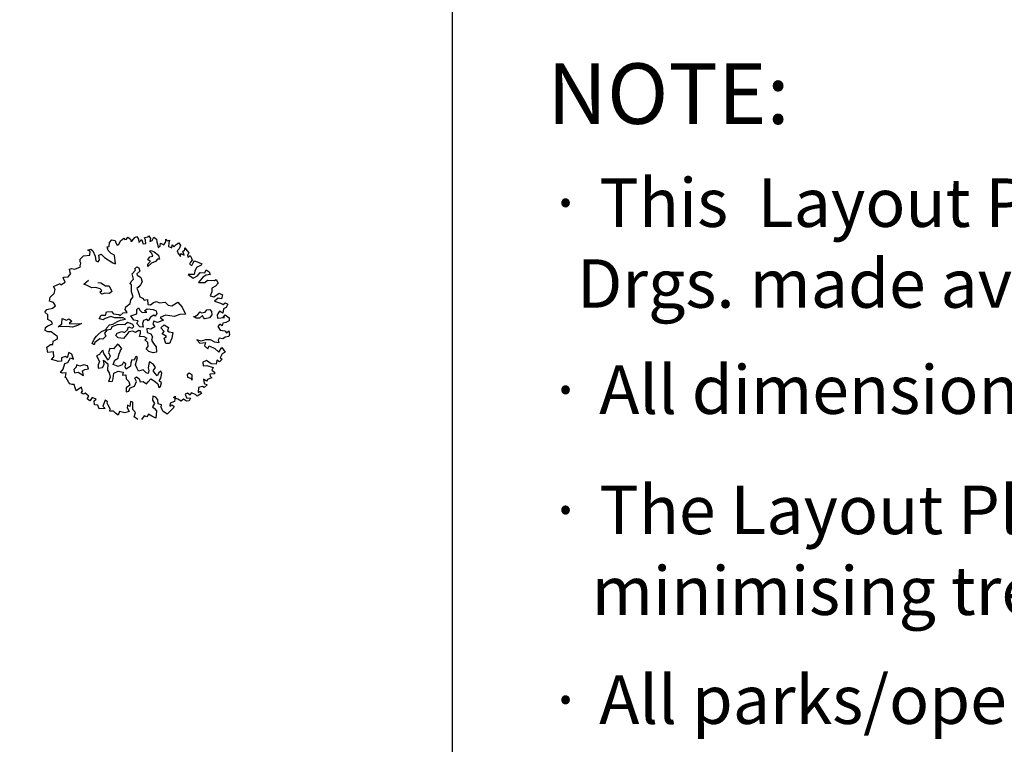
# Model space of a CAD drawing. Units: metres. Extents: x 1667 to 2388, y 291 to 749.
# Drawn here: x 2167 to 2248, y 396 to 456 of the extents above; entities that cross this region are included whole.
import ezdxf

# ---------------------------------------------------------------- set-up
doc = ezdxf.new("R2010")
doc.units = ezdxf.units.M
for name, color, linetype in [('formet', 6, 'Continuous'), ('G1', 112, 'Continuous'), ('Legend', 7, 'Continuous')]:
    doc.layers.add(name, color=color, linetype=linetype)
doc.styles.get("Standard").update_dxf_attribs({"font": 'ARIAL.TTF', "height": 2})

# ---------------------------------------------------------------- blocks, each defined once
blk = doc.blocks.new('TREE-2')
at = {"layer": 'G1'}
for p, q in [((4.981, 0.143), (5.142, 0.143)), ((5.069, 0.034), (4.981, 0.143)), ((4.981, -0.163), (5.069, 0.034)), ((5.142, 0.143), (5.214, 0.018)), ((5.214, 0.018), (5.251, -0.309)), ((6.142, -0.054), (6.231, 0.158)), ((6.231, 0.158), (6.412, 0.246)), ((6.412, 0.246), (6.557, 0.143)), ((6.557, 0.143), (6.557, 0.018)), ((6.557, 0.018), (6.593, -0.127)), ((6.682, -0.127), (6.842, 0.034)), ((6.842, 0.034), (7.055, 0.106)), ((7.055, 0.106), (7.091, 0.018)), ((7.091, 0.018), (7.179, 0.018)), ((7.179, 0.018), (7.288, 0.086)), ((7.288, 0.086), (7.397, -0.054)), ((3.654, -0.703), (3.674, -0.521)), ((3.674, -0.521), (3.783, -0.521)), ((3.783, -0.521), (3.96, -0.609)), ((4.281, -0.537), (4.369, -0.412)), ((4.281, -0.594), (4.281, -0.537)), ((4.354, -0.324), (4.405, -0.179)), ((4.369, -0.412), (4.354, -0.324)), ((4.405, -0.179), (4.639, -0.075)), ((4.639, -0.075), (4.981, -0.163)), ((5.251, -0.309), (5.194, -0.558)), ((5.411, -0.573), (5.448, -0.324)), ((5.448, -0.324), (5.588, -0.309)), ((5.588, -0.309), (5.712, -0.537)), ((5.712, -0.537), (6.039, -0.967)), ((6.018, -0.252), (6.039, -0.039)), ((6.127, -0.449), (6.018, -0.252)), ((6.039, -0.039), (6.142, -0.054)), ((6.267, -0.594), (6.127, -0.449)), ((6.593, -0.127), (6.682, -0.127)), ((7.397, -0.054), (7.376, -0.2)), ((7.376, -0.2), (7.449, -0.179)), ((7.449, -0.179), (7.646, -0.054)), ((7.646, -0.054), (7.77, -0.039)), ((7.807, -0.2), (7.755, -0.376)), ((7.755, -0.376), (7.952, -0.272)), ((7.77, -0.039), (7.807, -0.2)), ((7.952, -0.272), (7.967, -0.537)), ((7.967, -0.537), (8.113, -0.558)), ((8.113, -0.558), (8.149, -0.376)), ((8.149, -0.236), (8.346, -0.252)), ((8.149, -0.376), (8.149, -0.236)), ((8.346, -0.252), (8.398, -0.215)), ((8.434, -0.376), (8.346, -0.521)), ((8.346, -0.521), (8.486, -0.521)), ((8.398, -0.215), (8.434, -0.376)), ((8.486, -0.521), (8.631, -0.376)), ((8.631, -0.376), (8.74, -0.521)), ((8.74, -0.521), (8.704, -0.666)), ((3.192, -0.864), (3.244, -0.827)), ((3.208, -1.004), (3.192, -0.864)), ((3.208, -1.113), (3.208, -1.004)), ((3.244, -0.827), (3.26, -0.827)), ((3.26, -0.827), (3.457, -0.895)), ((3.457, -0.895), (3.674, -0.77)), ((3.674, -0.77), (3.654, -0.703)), ((3.96, -0.609), (4.281, -0.594)), ((5.194, -0.558), (5.302, -0.646)), ((5.302, -0.646), (5.411, -0.573)), ((6.039, -0.967), (6.163, -1.076)), ((6.163, -1.076), (6.267, -0.594)), ((8.166, -1.022), (8.258, -1.022)), ((8.239, -1.18), (8.166, -1.022)), ((8.258, -1.022), (8.382, -1.147)), ((8.704, -0.807), (8.683, -0.988)), ((8.683, -0.988), (8.813, -0.952)), ((8.704, -0.666), (8.704, -0.807)), ((8.813, -0.952), (8.88, -0.807)), ((8.88, -0.807), (9.01, -0.952)), ((9.01, -0.952), (9.17, -0.827)), ((9.17, -0.827), (9.222, -0.703)), ((9.222, -0.703), (9.274, -0.807)), ((9.31, -0.967), (9.222, -1.128)), ((9.274, -0.807), (9.398, -0.807)), ((9.398, -0.807), (9.31, -0.967)), ((2.171, -1.631), (2.44, -1.507)), ((2.44, -1.507), (2.565, -1.31)), ((2.529, -1.128), (2.923, -1.092)), ((2.565, -1.31), (2.529, -1.128)), ((2.923, -1.092), (2.938, -1.164)), ((2.938, -1.164), (3.208, -1.113)), ((4.139, -1.558), (4.461, -1.433)), ((4.3, -1.683), (4.139, -1.558)), ((7.079, -1.68), (7.222, -1.61)), ((7.222, -1.61), (7.31, -1.698)), ((7.828, -1.665), (8.023, -1.558)), ((7.916, -1.451), (8.078, -1.323)), ((8.023, -1.558), (7.916, -1.451)), ((8.078, -1.323), (8.239, -1.342)), ((8.239, -1.342), (8.239, -1.18)), ((8.434, -1.595), (8.291, -1.665)), ((8.382, -1.147), (8.544, -1.397)), ((8.526, -1.628), (8.434, -1.595)), ((8.544, -1.397), (8.526, -1.628)), ((9.222, -1.128), (9.383, -1.258)), ((9.383, -1.258), (9.456, -1.113)), ((9.456, -1.113), (9.507, -1.237)), ((9.507, -1.237), (9.668, -1.164)), ((9.741, -1.434), (9.595, -1.507)), ((9.595, -1.507), (9.595, -1.668)), ((9.668, -1.164), (9.829, -1.128)), ((9.865, -1.289), (9.741, -1.434)), ((9.829, -1.128), (9.865, -1.289)), ((9.886, -1.647), (10.026, -1.595)), ((10.026, -1.595), (10.062, -1.486)), ((10.062, -1.486), (10.119, -1.683)), ((2.062, -1.813), (2.171, -1.631)), ((2.243, -1.953), (2.062, -1.813)), ((2.28, -2.171), (2.243, -1.953)), ((4.498, -1.896), (4.3, -1.683)), ((4.711, -1.933), (4.498, -1.896)), ((4.909, -2.095), (4.711, -1.933)), ((4.909, -1.72), (5.053, -1.79)), ((4.979, -2.201), (4.909, -2.095)), ((5.053, -1.79), (5.251, -2.04)), ((5.251, -2.04), (5.446, -2.095)), ((5.446, -2.095), (5.482, -2.436)), ((6.826, -2.04), (6.844, -1.896)), ((6.826, -2.201), (6.826, -2.04)), ((6.844, -1.896), (7.094, -1.753)), ((7.094, -1.753), (7.079, -1.68)), ((7.094, -1.966), (7.079, -2.058)), ((7.079, -2.058), (7.13, -2.11)), ((7.292, -1.896), (7.094, -1.966)), ((7.13, -2.11), (7.237, -2.235)), ((7.31, -1.698), (7.292, -1.896)), ((7.791, -1.79), (7.828, -1.665)), ((8.041, -1.683), (7.791, -1.79)), ((8.291, -1.665), (8.041, -1.683)), ((9.595, -1.668), (9.668, -1.865)), ((9.668, -1.865), (9.741, -1.719)), ((9.741, -1.719), (9.886, -1.865)), ((9.886, -1.865), (9.886, -1.647)), ((10.062, -1.917), (10.047, -2.025)), ((10.047, -2.025), (10.187, -1.974)), ((10.171, -1.813), (10.062, -1.917)), ((10.119, -1.683), (10.171, -1.813)), ((10.187, -1.974), (10.207, -2.15)), ((10.207, -2.15), (10.207, -2.259)), ((1.616, -2.311), (1.777, -2.202)), ((1.725, -2.492), (1.616, -2.311)), ((1.632, -2.741), (1.725, -2.492)), ((1.777, -2.202), (2.083, -2.238)), ((2.083, -2.238), (2.28, -2.171)), ((4.836, -2.256), (4.979, -2.201)), ((4.909, -2.399), (4.836, -2.256)), ((5.071, -2.399), (4.909, -2.399)), ((5.321, -2.506), (5.071, -2.399)), ((5.482, -2.436), (5.321, -2.506)), ((6.487, -2.808), (6.539, -2.646)), ((6.539, -2.646), (6.612, -2.451)), ((6.558, -2.378), (6.664, -2.271)), ((6.612, -2.451), (6.558, -2.378)), ((6.664, -2.271), (6.826, -2.201)), ((6.969, -2.683), (6.826, -2.738)), ((7.079, -2.613), (6.969, -2.683)), ((7.222, -2.488), (7.079, -2.613)), ((7.237, -2.235), (7.222, -2.488)), ((10.098, -2.331), (10.01, -2.42)), ((10.01, -2.42), (10.098, -2.529)), ((10.207, -2.259), (10.098, -2.331)), ((10.098, -2.529), (10.207, -2.42)), ((10.207, -2.42), (10.316, -2.347)), ((10.581, -2.689), (10.295, -2.726)), ((10.316, -2.347), (10.492, -2.472)), ((10.492, -2.472), (10.653, -2.632)), ((10.653, -2.632), (10.581, -2.689)), ((1.31, -3.26), (1.367, -3.115)), ((1.367, -3.115), (1.528, -3.063)), ((1.528, -3.063), (1.813, -3.047)), ((1.792, -2.902), (1.632, -2.741)), ((1.813, -3.047), (1.792, -2.902)), ((2.046, -3.314), (2.295, -3.222)), ((2.295, -3.222), (2.402, -2.936)), ((2.402, -2.936), (2.6, -3.116)), ((2.6, -3.116), (2.743, -3.079)), ((2.743, -3.079), (2.85, -3.259)), ((6.201, -3.399), (6.308, -3.219)), ((6.308, -3.219), (6.487, -3.094)), ((6.487, -3.094), (6.487, -2.808)), ((6.826, -2.738), (6.844, -2.863)), ((6.844, -3.042), (6.826, -3.219)), ((6.826, -3.219), (6.951, -3.347)), ((6.844, -2.863), (6.844, -3.042)), ((9.741, -2.938), (9.938, -3.224)), ((10.047, -3.047), (9.741, -2.938)), ((9.938, -3.224), (10.207, -3.172)), ((10.15, -2.886), (10.047, -3.047)), ((10.295, -2.726), (10.15, -2.886)), ((10.207, -3.172), (10.404, -3.047)), ((10.404, -3.047), (10.638, -3.151)), ((10.638, -3.151), (10.762, -3.011)), ((10.762, -3.011), (10.887, -3.172)), ((10.887, -3.172), (10.887, -3.333)), ((1.419, -3.384), (1.31, -3.26)), ((1.595, -3.441), (1.419, -3.384)), ((1.756, -3.69), (1.595, -3.441)), ((1.829, -3.799), (1.756, -3.69)), ((2.493, -3.439), (2.046, -3.314)), ((2.78, -3.582), (2.493, -3.439)), ((2.85, -3.259), (2.67, -3.329)), ((2.67, -3.329), (3.03, -3.472)), ((3.066, -3.582), (2.78, -3.582)), ((3.03, -3.472), (3.316, -3.545)), ((3.316, -3.545), (3.066, -3.582)), ((4.321, -3.634), (4.498, -3.472)), ((4.516, -3.759), (4.321, -3.634)), ((4.498, -3.472), (4.714, -3.561)), ((4.641, -3.722), (4.516, -3.759)), ((4.964, -3.722), (4.641, -3.722)), ((4.714, -3.561), (4.821, -3.399)), ((4.821, -3.399), (5.089, -3.472)), ((5.144, -3.865), (4.964, -3.722)), ((5.089, -3.472), (5.162, -3.634)), ((5.162, -3.634), (5.412, -3.759)), ((5.412, -3.759), (5.467, -3.829)), ((5.467, -3.829), (5.68, -3.759)), ((5.68, -3.759), (5.896, -3.81)), ((5.842, -3.615), (5.915, -3.49)), ((5.896, -3.81), (5.842, -3.615)), ((5.915, -3.49), (6.201, -3.399)), ((6.448, -3.832), (6.558, -3.777)), ((6.558, -3.777), (6.591, -3.92)), ((6.951, -3.347), (7.005, -3.472)), ((7.005, -3.472), (7.185, -3.506)), ((7.185, -3.506), (7.112, -3.759)), ((7.112, -3.759), (7.237, -3.829)), ((7.237, -3.829), (7.435, -3.759)), ((7.435, -3.759), (7.615, -3.759)), ((7.615, -3.759), (7.74, -3.884)), ((10.456, -3.333), (10.135, -3.545)), ((10.135, -3.545), (10.456, -3.654)), ((10.674, -3.296), (10.456, -3.333)), ((10.456, -3.654), (10.638, -3.582)), ((10.638, -3.582), (11.011, -3.727)), ((10.887, -3.333), (10.674, -3.296)), ((11.011, -3.727), (11.099, -3.706)), ((11.099, -3.706), (11.156, -3.924)), ((1.041, -4.443), (1.098, -4.157)), ((1.098, -4.157), (1.331, -4.085)), ((1.331, -4.085), (1.455, -4.121)), ((1.455, -4.121), (1.528, -3.96)), ((1.528, -3.96), (1.792, -3.924)), ((1.792, -3.924), (1.829, -3.799)), ((3.98, -4.42), (4.212, -4.332)), ((4.212, -4.332), (4.483, -4.313)), ((4.483, -4.313), (4.535, -4.24)), ((4.535, -4.24), (4.751, -4.133)), ((4.839, -4.277), (4.733, -4.402)), ((4.751, -4.133), (4.928, -4.152)), ((5.144, -4.258), (4.839, -4.277)), ((4.928, -4.152), (5.232, -4.097)), ((5.375, -3.935), (5.144, -3.865)), ((5.43, -4.35), (5.144, -4.258)), ((5.232, -4.097), (5.412, -4.079)), ((5.592, -4.009), (5.375, -3.935)), ((5.412, -4.079), (5.68, -4.115)), ((5.717, -4.332), (5.555, -4.402)), ((5.68, -4.115), (5.592, -4.009)), ((5.86, -4.438), (5.717, -4.332)), ((6.018, -4.045), (6.36, -4.045)), ((6.091, -4.316), (6.018, -4.045)), ((6.305, -4.441), (6.091, -4.316)), ((6.36, -4.045), (6.448, -3.832)), ((6.591, -3.92), (6.664, -4.082)), ((6.664, -4.082), (6.914, -4.137)), ((6.826, -4.03), (6.987, -3.975)), ((6.914, -4.137), (6.826, -4.03)), ((6.987, -3.975), (7.289, -4.118)), ((7.289, -4.118), (7.432, -4.243)), ((7.432, -4.243), (7.417, -4.405)), ((7.74, -3.884), (8.044, -3.954)), ((8.044, -3.954), (8.151, -4.17)), ((8.151, -4.17), (8.331, -4.277)), ((8.331, -4.277), (8.705, -4.188)), ((8.705, -4.188), (8.849, -4.527)), ((10.653, -4.261), (10.492, -4.443)), ((10.726, -4.064), (10.653, -4.261)), ((10.959, -4.028), (10.726, -4.064)), ((11.156, -3.924), (10.959, -4.028)), ((1.346, -4.515), (1.041, -4.443)), ((1.113, -4.889), (1.274, -4.78)), ((1.274, -4.78), (1.346, -4.515)), ((2.135, -4.837), (1.953, -5.086)), ((2.259, -4.977), (2.135, -4.837)), ((3.514, -4.795), (3.694, -4.6)), ((3.587, -4.886), (3.514, -4.795)), ((3.675, -4.78), (3.587, -4.886)), ((3.998, -4.688), (3.675, -4.78)), ((3.694, -4.6), (3.874, -4.493)), ((3.874, -4.493), (3.98, -4.42)), ((4.142, -4.743), (3.998, -4.688)), ((4.355, -4.652), (4.142, -4.743)), ((4.516, -4.365), (4.34, -4.475)), ((4.34, -4.475), (4.355, -4.652)), ((4.733, -4.402), (4.516, -4.365)), ((4.894, -4.795), (5.001, -4.706)), ((4.964, -4.956), (4.894, -4.795)), ((5.001, -4.706), (5.269, -4.706)), ((5.269, -4.706), (5.394, -4.795)), ((5.394, -4.795), (5.592, -4.706)), ((5.555, -4.402), (5.43, -4.35)), ((5.628, -4.85), (5.467, -4.941)), ((5.592, -4.706), (5.698, -4.582)), ((5.842, -4.886), (5.628, -4.85)), ((5.698, -4.582), (5.86, -4.706)), ((5.967, -4.527), (5.86, -4.438)), ((5.86, -4.706), (5.985, -4.652)), ((5.985, -4.652), (5.967, -4.527)), ((6.198, -4.548), (6.305, -4.441)), ((6.286, -4.78), (6.198, -4.548)), ((6.448, -4.853), (6.286, -4.78)), ((6.484, -4.655), (6.448, -4.853)), ((6.591, -4.511), (6.484, -4.655)), ((6.789, -4.511), (6.591, -4.511)), ((6.826, -4.618), (6.789, -4.511)), ((7.021, -4.475), (6.826, -4.618)), ((7.219, -4.423), (7.021, -4.475)), ((7.112, -4.743), (7.024, -4.868)), ((7.024, -4.868), (7.06, -5.048)), ((7.292, -4.868), (7.112, -4.743)), ((7.273, -4.493), (7.219, -4.423)), ((7.417, -4.405), (7.273, -4.493)), ((7.633, -4.868), (7.292, -4.868)), ((7.828, -4.636), (7.508, -4.67)), ((7.508, -4.67), (7.633, -4.868)), ((8.258, -4.868), (7.828, -4.636)), ((8.58, -4.868), (8.258, -4.868)), ((8.885, -4.941), (8.58, -4.868)), ((8.849, -4.527), (8.885, -4.941)), ((10.492, -4.443), (10.674, -4.551)), ((10.871, -4.712), (10.638, -4.8)), ((10.638, -4.8), (10.902, -4.998)), ((10.674, -4.551), (11.011, -4.458)), ((11.047, -4.8), (10.871, -4.712)), ((11.011, -4.458), (11.156, -4.619)), ((11.156, -4.619), (11.047, -4.8)), ((1.346, -5.034), (1.113, -4.889)), ((1.419, -5.107), (1.346, -5.034)), ((1.595, -5.138), (1.419, -5.107)), ((1.543, -5.604), (1.725, -5.335)), ((1.668, -4.977), (1.595, -5.138)), ((1.886, -4.977), (1.668, -4.977)), ((1.725, -5.335), (1.901, -5.335)), ((1.953, -5.086), (1.886, -4.977)), ((1.901, -5.335), (2.135, -5.138)), ((2.135, -5.138), (2.259, -5.267)), ((2.259, -5.267), (2.259, -4.977)), ((3.944, -5.319), (3.746, -5.426)), ((3.944, -5.514), (3.944, -5.319)), ((4.337, -5.371), (4.193, -5.551)), ((4.516, -5.444), (4.337, -5.371)), ((4.693, -5.353), (4.516, -5.444)), ((4.821, -5.283), (4.693, -5.353)), ((4.891, -5.407), (4.821, -5.283)), ((4.964, -5.587), (4.891, -5.407)), ((5.232, -5.084), (4.964, -4.956)), ((5.467, -4.941), (5.232, -5.084)), ((5.967, -4.993), (5.842, -4.886)), ((6.165, -4.956), (5.967, -4.993)), ((6.091, -5.279), (6.201, -5.118)), ((6.326, -5.371), (6.091, -5.279)), ((6.253, -4.993), (6.165, -4.956)), ((6.201, -5.118), (6.253, -4.993)), ((6.451, -5.514), (6.326, -5.371)), ((6.631, -4.993), (6.576, -5.209)), ((6.576, -5.209), (6.737, -5.353)), ((6.826, -5.1), (6.631, -4.993)), ((6.737, -5.353), (6.774, -5.529)), ((7.06, -5.048), (6.826, -5.1)), ((7.362, -5.209), (7.593, -5.121)), ((7.468, -5.462), (7.362, -5.209)), ((7.593, -5.121), (7.755, -5.337)), ((7.755, -5.337), (7.648, -5.481)), ((9.366, -5.337), (9.26, -5.209)), ((9.26, -5.209), (9.366, -5.228)), ((9.366, -5.228), (9.528, -5.194)), ((9.546, -5.407), (9.366, -5.337)), ((9.528, -5.194), (9.689, -5.084)), ((9.759, -5.319), (9.546, -5.407)), ((9.689, -5.084), (9.726, -5.158)), ((9.726, -5.158), (9.958, -5.194)), ((9.759, -5.444), (9.759, -5.319)), ((9.958, -5.194), (10.082, -5.103)), ((10.082, -5.103), (10.244, -5.139)), ((10.244, -5.139), (10.28, -5.283)), ((10.28, -5.283), (10.244, -5.462)), ((10.705, -5.407), (10.529, -5.553)), ((10.85, -5.568), (10.705, -5.407)), ((10.959, -5.355), (10.85, -5.568)), ((10.902, -4.998), (11.032, -5.122)), ((11.12, -5.335), (10.959, -5.355)), ((11.032, -5.122), (11.156, -5.07)), ((11.265, -5.195), (11.12, -5.335)), ((11.156, -5.07), (11.265, -5.195)), ((1.346, -5.713), (1.543, -5.604)), ((1.435, -5.786), (1.346, -5.713)), ((1.632, -5.838), (1.435, -5.786)), ((1.528, -6.035), (1.632, -5.838)), ((2.082, -5.801), (2.064, -5.999)), ((2.259, -5.731), (2.082, -5.801)), ((2.314, -5.606), (2.259, -5.731)), ((2.457, -5.731), (2.314, -5.606)), ((2.688, -5.749), (2.457, -5.731)), ((2.868, -5.856), (2.688, -5.749)), ((2.868, -6.035), (2.868, -5.856)), ((3.566, -5.856), (3.441, -5.999)), ((3.691, -5.496), (3.514, -5.514)), ((3.514, -5.514), (3.566, -5.856)), ((3.746, -5.426), (3.691, -5.496)), ((3.764, -6.087), (3.8, -5.856)), ((3.8, -5.856), (3.962, -6.124)), ((3.977, -5.639), (3.944, -5.514)), ((4.032, -5.944), (3.977, -5.639)), ((4.212, -5.767), (4.032, -5.944)), ((4.193, -5.551), (4.212, -5.767)), ((4.605, -6.017), (4.693, -5.856)), ((4.693, -5.856), (4.821, -5.694)), ((4.821, -5.694), (4.964, -5.587)), ((6.216, -6.032), (6.36, -5.944)), ((6.308, -5.548), (6.451, -5.514)), ((6.414, -5.746), (6.308, -5.548)), ((6.36, -5.944), (6.414, -5.746)), ((6.774, -5.529), (6.649, -5.691)), ((6.649, -5.691), (6.701, -5.889)), ((6.701, -5.889), (6.774, -6.121)), ((7.325, -5.551), (7.468, -5.462)), ((7.505, -5.767), (7.325, -5.551)), ((7.344, -5.801), (7.505, -5.767)), ((7.344, -6.124), (7.344, -5.801)), ((7.755, -5.944), (7.523, -6.179)), ((7.648, -5.481), (7.718, -5.569)), ((7.718, -5.569), (7.898, -5.676)), ((7.898, -5.676), (7.755, -5.944)), ((9.796, -5.532), (9.759, -5.444)), ((9.833, -5.551), (9.796, -5.532)), ((10.064, -5.569), (9.833, -5.551)), ((10.244, -5.462), (10.064, -5.569)), ((10.529, -5.553), (10.477, -5.729)), ((10.477, -5.729), (10.85, -5.822)), ((10.762, -5.822), (10.938, -5.693)), ((10.85, -5.822), (10.762, -5.822)), ((10.938, -5.693), (11.099, -5.926)), ((11.099, -5.926), (11.032, -6.087)), ((1.492, -6.071), (1.528, -6.035)), ((1.543, -6.108), (1.492, -6.071)), ((1.595, -6.393), (1.543, -6.108)), ((1.616, -6.481), (1.595, -6.393)), ((1.725, -6.554), (1.616, -6.481)), ((2.064, -5.999), (2.277, -6.017)), ((2.277, -6.017), (2.493, -6.285)), ((2.493, -6.285), (2.512, -6.035)), ((2.512, -6.035), (2.655, -5.999)), ((2.655, -5.999), (2.868, -6.035)), ((3.441, -5.999), (3.371, -6.179)), ((3.371, -6.179), (3.621, -6.212)), ((3.621, -6.212), (3.764, -6.087)), ((3.962, -6.124), (3.834, -6.447)), ((3.834, -6.447), (3.87, -6.627)), ((4.23, -6.249), (4.391, -6.069)), ((4.443, -6.447), (4.23, -6.249)), ((4.391, -6.069), (4.605, -6.017)), ((4.678, -6.429), (4.443, -6.447)), ((4.803, -6.322), (4.678, -6.429)), ((4.891, -6.447), (4.803, -6.322)), ((4.803, -6.59), (4.891, -6.447)), ((5.177, -6.483), (5.089, -6.66)), ((5.284, -6.355), (5.177, -6.483)), ((5.394, -6.41), (5.284, -6.355)), ((5.375, -6.678), (5.5, -6.499)), ((5.552, -6.249), (5.394, -6.41)), ((5.5, -6.499), (5.607, -6.322)), ((5.607, -6.322), (5.552, -6.249)), ((6.308, -6.23), (6.216, -6.032)), ((6.503, -6.374), (6.308, -6.23)), ((6.701, -6.407), (6.503, -6.374)), ((6.774, -6.121), (6.701, -6.407)), ((7.523, -6.179), (7.344, -6.124)), ((9.025, -6.481), (9.113, -6.714)), ((9.222, -6.626), (9.025, -6.481)), ((10.492, -6.087), (10.347, -6.18)), ((10.347, -6.18), (10.404, -6.408)), ((10.404, -6.408), (10.638, -6.517)), ((10.581, -6.217), (10.492, -6.087)), ((10.674, -6.087), (10.581, -6.217)), ((10.835, -6.108), (10.674, -6.087)), ((11.032, -6.087), (10.835, -6.108)), ((1.829, -6.59), (1.725, -6.554)), ((1.829, -6.772), (1.829, -6.59)), ((1.829, -6.948), (1.829, -6.772)), ((2.171, -6.86), (1.829, -6.948)), ((2.15, -7.093), (2.171, -6.86)), ((3.834, -6.858), (3.675, -7.056)), ((3.87, -6.627), (3.834, -6.858)), ((3.889, -7.108), (3.977, -6.983)), ((3.977, -6.983), (4.105, -6.715)), ((4.105, -6.715), (4.355, -6.697)), ((4.355, -6.697), (4.605, -6.84)), ((4.605, -6.84), (4.516, -6.983)), ((4.516, -6.983), (4.693, -7.02)), ((4.693, -7.02), (4.641, -7.233)), ((4.821, -6.733), (4.803, -6.59)), ((5.089, -6.66), (4.821, -6.733)), ((5.394, -6.895), (5.375, -6.678)), ((5.427, -7.056), (5.394, -6.895)), ((6.091, -6.877), (5.982, -7.056)), ((6.161, -6.77), (6.091, -6.877)), ((6.323, -6.983), (6.161, -6.77)), ((6.36, -7.181), (6.323, -6.983)), ((9.113, -6.714), (9.419, -6.787)), ((9.456, -6.642), (9.222, -6.626)), ((9.419, -6.787), (9.31, -6.932)), ((9.31, -6.932), (9.419, -7.145)), ((9.419, -7.145), (9.544, -7.02)), ((9.725, -6.735), (9.456, -6.642)), ((9.544, -7.02), (9.793, -7.269)), ((9.901, -6.932), (9.725, -6.735)), ((10.098, -7.036), (9.901, -6.932)), ((10.119, -6.896), (10.098, -7.036)), ((10.207, -6.803), (10.119, -6.896)), ((10.384, -6.896), (10.207, -6.803)), ((10.544, -6.86), (10.384, -6.896)), ((10.726, -6.896), (10.544, -6.86)), ((10.638, -6.517), (10.689, -6.663)), ((10.689, -6.663), (10.835, -6.59)), ((10.814, -6.803), (10.726, -6.896)), ((10.835, -6.59), (10.814, -6.803)), ((2.046, -7.145), (2.15, -7.093)), ((2.135, -7.254), (2.046, -7.145)), ((2.243, -7.233), (2.135, -7.254)), ((2.383, -7.451), (2.243, -7.233)), ((2.243, -7.575), (2.383, -7.451)), ((2.347, -7.716), (2.243, -7.575)), ((3.675, -7.056), (3.889, -7.108)), ((4.641, -7.233), (4.73, -7.431)), ((4.73, -7.431), (4.711, -7.629)), ((4.946, -7.773), (5.123, -7.556)), ((5.107, -7.358), (5.214, -7.325)), ((5.123, -7.556), (5.107, -7.358)), ((5.214, -7.325), (5.321, -7.468)), ((5.321, -7.468), (5.321, -7.645)), ((5.695, -7.072), (5.427, -7.056)), ((5.787, -7.288), (5.695, -7.072)), ((5.875, -7.358), (5.787, -7.288)), ((5.967, -7.215), (5.875, -7.358)), ((5.982, -7.056), (5.967, -7.215)), ((6.18, -7.306), (6.36, -7.181)), ((6.253, -7.501), (6.18, -7.306)), ((6.305, -7.645), (6.253, -7.501)), ((6.448, -7.52), (6.305, -7.645)), ((6.573, -7.468), (6.448, -7.52)), ((6.591, -7.593), (6.573, -7.468)), ((9.793, -7.269), (9.938, -7.518)), ((9.938, -7.518), (10.171, -7.342)), ((10.171, -7.342), (10.259, -7.627)), ((2.368, -7.716), (2.347, -7.716)), ((2.544, -7.591), (2.368, -7.716)), ((2.529, -8.006), (2.58, -7.809)), ((2.689, -8.094), (2.529, -8.006)), ((2.705, -7.752), (2.544, -7.591)), ((2.58, -7.809), (2.705, -7.752)), ((2.689, -8.307), (2.689, -8.094)), ((3.156, -7.97), (2.938, -8.239)), ((3.26, -8.094), (3.156, -7.97)), ((3.208, -8.146), (3.26, -8.094)), ((4.48, -7.699), (4.407, -7.916)), ((4.407, -7.916), (4.55, -7.916)), ((4.711, -7.629), (4.48, -7.699)), ((4.55, -7.916), (4.693, -7.773)), ((4.693, -7.773), (4.946, -7.773)), ((5.321, -7.645), (5.482, -7.681)), ((5.482, -7.681), (5.607, -7.861)), ((5.607, -7.861), (5.732, -7.788)), ((5.732, -7.788), (5.93, -7.681)), ((5.93, -7.681), (6.055, -7.843)), ((6.055, -7.843), (6.198, -8.059)), ((6.198, -8.059), (6.18, -8.272)), ((6.286, -8.254), (6.396, -8.074)), ((6.323, -7.931), (6.448, -7.824)), ((6.396, -8.074), (6.323, -7.931)), ((6.448, -7.824), (6.591, -7.593)), ((8.023, -8.074), (7.88, -8.129)), ((8.133, -8.218), (8.023, -8.074)), ((8.916, -7.752), (8.88, -7.949)), ((8.88, -7.949), (9.077, -8.006)), ((9.15, -7.736), (8.916, -7.752)), ((9.077, -8.006), (9.367, -8.219)), ((9.331, -7.985), (9.15, -7.736)), ((9.58, -8.094), (9.331, -7.985)), ((9.689, -7.913), (9.58, -8.094)), ((9.793, -8.042), (9.689, -7.913)), ((9.99, -7.949), (9.793, -8.042)), ((10.083, -7.664), (9.901, -7.845)), ((9.901, -7.845), (9.99, -7.949)), ((10.259, -7.627), (10.083, -7.664)), ((3.011, -8.4), (2.689, -8.307)), ((2.938, -8.239), (3.011, -8.4)), ((3.229, -8.271), (3.208, -8.146)), ((3.208, -8.613), (3.26, -8.504)), ((3.389, -8.685), (3.208, -8.613)), ((3.26, -8.504), (3.229, -8.271)), ((4.229, -8.628), (4.172, -8.758)), ((4.338, -8.737), (4.229, -8.628)), ((4.463, -8.488), (4.338, -8.737)), ((4.566, -8.577), (4.463, -8.488)), ((4.514, -8.737), (4.566, -8.577)), ((5.712, -8.613), (5.624, -8.81)), ((5.842, -8.722), (5.712, -8.613)), ((6.18, -8.272), (6.286, -8.254)), ((7.88, -8.129), (7.861, -8.254)), ((7.861, -8.254), (7.989, -8.361)), ((7.989, -8.361), (8.041, -8.489)), ((8.041, -8.489), (8.133, -8.218)), ((8.652, -8.649), (8.616, -8.883)), ((8.776, -8.81), (8.652, -8.649)), ((9.077, -8.504), (9.061, -8.613)), ((9.061, -8.613), (9.113, -8.737)), ((9.31, -8.577), (9.077, -8.504)), ((9.367, -8.219), (9.238, -8.328)), ((9.238, -8.328), (9.347, -8.488)), ((9.347, -8.488), (9.31, -8.577)), ((3.457, -8.826), (3.389, -8.685)), ((3.566, -8.986), (3.457, -8.826)), ((3.711, -8.81), (3.566, -8.986)), ((3.96, -8.986), (3.711, -8.81)), ((4.208, -8.986), (3.96, -8.986)), ((4.172, -8.758), (4.208, -8.986)), ((4.369, -9.349), (4.514, -9.152)), ((4.426, -8.955), (4.514, -8.737)), ((4.514, -9.152), (4.426, -8.955)), ((5.676, -9.023), (5.499, -9.168)), ((5.499, -9.168), (5.572, -9.277)), ((5.624, -8.81), (5.676, -9.023)), ((5.909, -8.898), (5.842, -8.722)), ((5.857, -9.116), (5.909, -8.898)), ((6.002, -9.22), (5.857, -9.116)), ((6.879, -9.023), (6.733, -9.292)), ((6.77, -9.059), (6.879, -9.023)), ((6.967, -9.22), (6.77, -9.059)), ((7.573, -9.08), (7.433, -9.095)), ((7.433, -9.095), (7.433, -9.313)), ((7.667, -9.24), (7.573, -9.08)), ((7.755, -9.132), (7.667, -9.24)), ((7.952, -9.292), (7.755, -9.132)), ((8.237, -8.986), (8.128, -9.24)), ((8.47, -9.007), (8.237, -8.986)), ((8.543, -9.095), (8.47, -9.007)), ((8.74, -9.007), (8.543, -9.095)), ((8.616, -8.883), (8.74, -9.007)), ((8.844, -8.737), (8.776, -8.81)), ((8.989, -8.737), (8.844, -8.737)), ((9.113, -8.737), (8.989, -8.737)), ((4.514, -9.562), (4.369, -9.349)), ((4.908, -9.474), (4.696, -9.614)), ((5.033, -9.578), (4.908, -9.474)), ((5.157, -9.474), (5.033, -9.578)), ((5.302, -9.635), (5.157, -9.474)), ((5.479, -9.811), (5.302, -9.635)), ((5.645, -9.438), (5.479, -9.811)), ((5.572, -9.277), (5.645, -9.438)), ((5.945, -9.329), (6.002, -9.22)), ((5.966, -9.578), (5.945, -9.329)), ((6.127, -9.811), (5.966, -9.578)), ((6.573, -9.598), (6.127, -9.811)), ((6.485, -9.292), (6.412, -9.438)), ((6.412, -9.438), (6.536, -9.401)), ((6.733, -9.292), (6.485, -9.292)), ((6.536, -9.401), (6.625, -9.526)), ((6.625, -9.526), (6.573, -9.598)), ((7.091, -9.381), (6.967, -9.22)), ((7.252, -9.329), (7.091, -9.381)), ((7.361, -9.489), (7.252, -9.329)), ((7.522, -9.51), (7.361, -9.489)), ((7.433, -9.313), (7.63, -9.401)), ((7.63, -9.401), (7.522, -9.51)), ((8.024, -9.417), (7.952, -9.292)), ((8.289, -9.349), (8.024, -9.417)), ((8.128, -9.24), (8.258, -9.22)), ((8.258, -9.22), (8.289, -9.349))]:
    blk.add_line(p, q, dxfattribs=at)

msp = doc.modelspace()

# ---------------------------------------------------------------- linework, layer by layer
at = {"layer": 'formet', "color": 0}
msp.add_line((2202.64, 749.094), (2202.64, 290.857), dxfattribs=at)

# ---------------------------------------------------------------- block references
at = {"layer": 'G1', "xscale": 1.500000000000143, "yscale": 1.5, "zscale": 1.5, "rotation": 19.17306922766346}
msp.add_blockref('TREE-2', (2165.615, 434.529), dxfattribs=at)

# ---------------------------------------------------------------- texts
at = {"layer": 'Legend', "attachment_point": 1}
for s, insert, char_height, width in [('{\\fArial|b1|i0|c0|p34;NOTE:}', (2210.493, 452.589), 5, 177.19536), ('{\\fSymbol|b0|i0|c2|p18;· \\fArial|b1|i0|c0|p34;This  Layout Plan has been prepared based on information / \\P  Drgs. made available by ANI  Administration, APWD.}', (2210.493, 443.097), 4, 204.41481), ('{\\fSymbol|b0|i0|c2|p18;· \\fArial|b1|i0|c0|p34;All dimensions are in meters.}', (2210.493, 427.672), 4, 204.41481), ('{\\fSymbol|b0|i0|c2|p18;· \\fArial|b1|i0|c0|p34;The Layout Plan may be modified as per site conditions &\\P   minimising tree felling.}', (2210.493, 417.755), 4, 204.41481), ('\\P{\\fSymbol|b0|i0|c2|p18;· \\fArial|b1|i0|c0|p34;All parks/open spaces of more than 500 sqm.  area shall have\\P   rainwater harvesting pits.}', (2210.493, 408.771), 4, 204.41481)]:
    msp.add_mtext(s, dxfattribs=dict(at, insert=insert, char_height=char_height, width=width))

doc.saveas('drawing.dxf')
